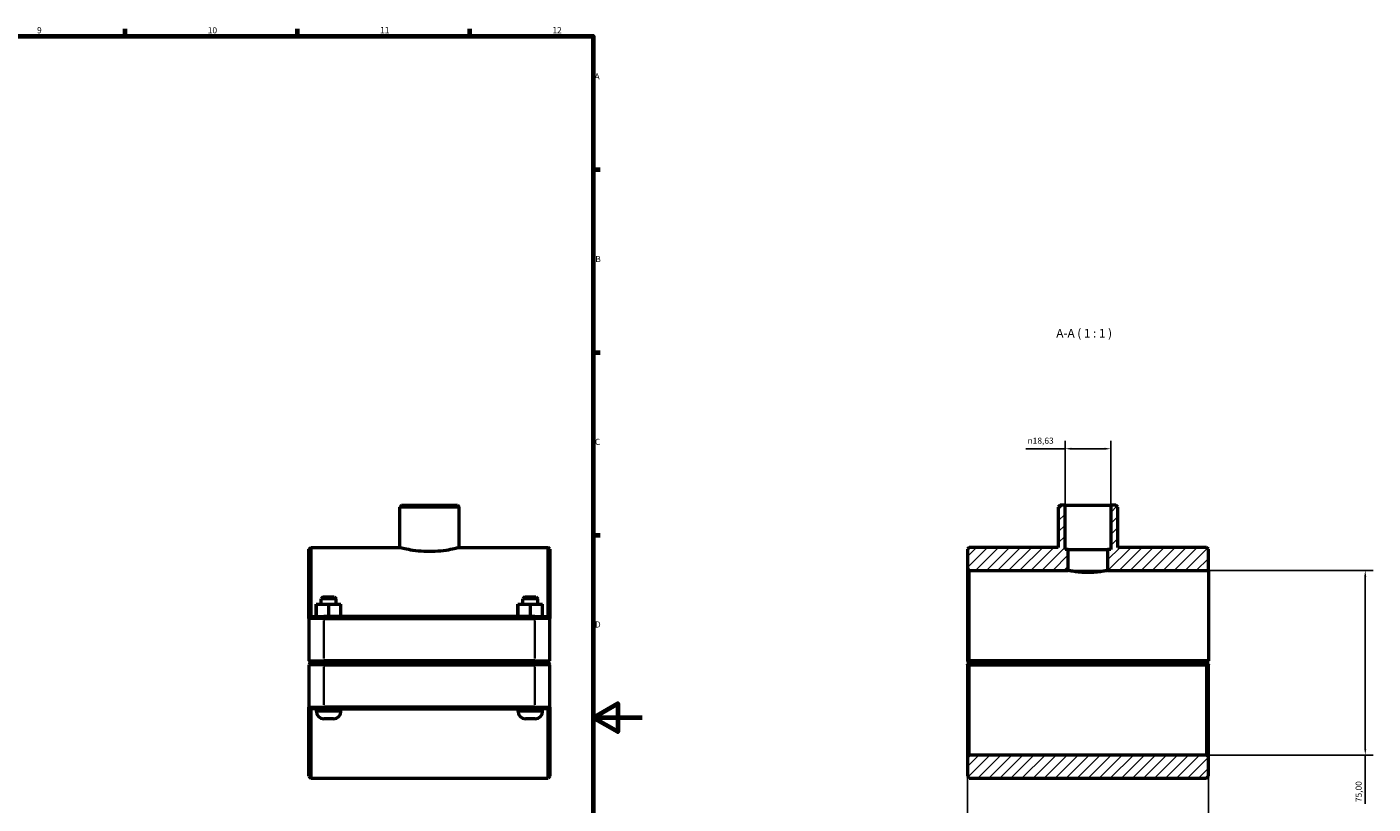
# Model space of a CAD drawing. Units: millimetres. Extents: x 0 to 1138, y -16 to 1083.
# Drawn here: x 591 to 1138, y 262 to 578 of the extents above; entities that cross this region are included whole.
import ezdxf

# ---------------------------------------------------------------- set-up
doc = ezdxf.new("R2010")
doc.units = ezdxf.units.MM
for name, color, linetype, lineweight in [('Border (ISO)', 7, 'Continuous', 70), ('Dimension (ISO)', 7, 'Continuous', 25), ('Hatch (ISO)', 7, 'Continuous', 18), ('Symbol (ISO)', 7, 'Continuous', 25), ('Visible (ISO)', 7, 'Continuous', 50), ('Visible Narrow (ISO)', 7, 'Continuous', 35)]:
    doc.layers.add(name, color=color, linetype=linetype, lineweight=lineweight)
doc.styles.add('Label Text (ISO)', font='tahoma.ttf')
doc.styles.add('Note Text (ISO)', font='tahoma.ttf')
doc.dimstyles.new('Default (ISO)', dxfattribs={"dimtxt": 2.5, "dimasz": 2.5, "dimexe": 3.175, "dimexo": 0, "dimgap": 0.762, "dimtad": 1, "dimrnd": 1e-08, "dimzin": 0, "dimtxsty": 'Note Text (ISO)', "dimcen": 0.09, "dimdle": 10, "dimclrd": 256, "dimclre": 256, "dimclrt": 256, "dimazin": 0, "dimtfac": 1.40208, "dimtmove": 0, "dimatfit": 3, "dimfxl": 1, "dimtolj": 1, "dimtzin": 0, "dimlwd": -1, "dimlwe": -1, "dimarcsym": 0})

# ---------------------------------------------------------------- blocks, each defined once
blk = doc.blocks.new('Borders Default Border')
at = {"layer": 'Border (ISO)'}
for p, q in [((630.75, 574), (630.75, 576.9)), ((700.83, 574), (700.83, 576.9)), ((770.92, 574), (770.92, 576.9)), ((821, 519.75), (823.9, 519.75)), ((821, 445.5), (823.9, 445.5)), ((821, 371.25), (823.9, 371.25))]:
    blk.add_line(p, q, dxfattribs=at)
at = {"layer": 'Border (ISO)', "flags": 128}
for points in [[(20, 20), (20, 574), (821, 574), (821, 20), (20, 20)], [(841, 297), (821, 297), (831, 302.77), (831, 291.23), (821, 297)]]:
    blk.add_lwpolyline(points, dxfattribs=at)
at = {"layer": 'Border (ISO)', "color": 232, "true_color": 0xca0064, "char_height": 2.5, "attachment_point": 7, "style": 'Note Text (ISO)'}
for s, insert in [('9', (594.88, 574.35)), ('10', (664.29, 574.35)), ('11', (734.37, 574.4)), ('12', (804.46, 574.4)), ('A', (821.59, 555.62)), ('B', (821.89, 481.38)), ('C', (821.73, 407.08)), ('D', (821.73, 332.88))]:
    blk.add_mtext(s, dxfattribs=dict(at, insert=insert))
blk = doc.blocks.new('*D7')
at = {"layer": 'Defpoints', "color": 0, "transparency": 16777216}
for p in [(1012.91, 406.33), (1012.91, 383.36), (1031.55, 383.36)]:
    blk.add_point(p, dxfattribs=at)
at = {"layer": 'Dimension (ISO)', "transparency": 16777216}
for p, q in [((1012.91, 406.33), (996.93, 406.33)), ((1012.91, 383.36), (1012.91, 409.5)), ((1029.05, 406.33), (1015.41, 406.33)), ((1031.55, 383.36), (1031.55, 409.5))]:
    blk.add_line(p, q, dxfattribs=at)
for points in [[(1015.41, 406.74), (1015.41, 405.91), (1012.91, 406.33)], [(1029.05, 406.74), (1029.05, 405.91), (1031.55, 406.33)]]:
    blk.add_solid(points, dxfattribs=at)
at = {"layer": 'Dimension (ISO)', "color": 232, "true_color": 0xca0064, "transparency": 16777216, "insert": (997.69, 410.85), "char_height": 2.5, "attachment_point": 1, "style": 'Note Text (ISO)'}
blk.add_mtext('\\A1;\\fAIGDT|b0|i0;\\H2.5000;\\ln\\fTahoma|b0|i0;\\H2.5000;18,63', dxfattribs=at)
blk = doc.blocks.new('*D8')
at = {"layer": 'Defpoints', "color": 0, "transparency": 16777216}
for p in [(973.23, 320.16), (1071.23, 320.16), (973.23, 156.42)]:
    blk.add_point(p, dxfattribs=at)
at = {"layer": 'Dimension (ISO)', "transparency": 16777216}
for p, q in [((973.23, 320.16), (973.23, 153.25)), ((1071.23, 320.16), (1071.23, 153.25)), ((1068.73, 156.42), (975.73, 156.42))]:
    blk.add_line(p, q, dxfattribs=at)
for points in [[(975.73, 156.84), (975.73, 156.01), (973.23, 156.42)], [(1068.73, 156.84), (1068.73, 156.01), (1071.23, 156.42)]]:
    blk.add_solid(points, dxfattribs=at)
at = {"layer": 'Dimension (ISO)', "color": 232, "true_color": 0xca0064, "transparency": 16777216, "insert": (990.08, 160.37), "char_height": 2.5, "attachment_point": 1, "style": 'Note Text (ISO)'}
blk.add_mtext('\\A1;98,00', dxfattribs=at)
blk = doc.blocks.new('*D9')
at = {"layer": 'Defpoints', "color": 0, "transparency": 16777216}
for p in [(1014.23, 356.86), (1070.48, 281.86), (1135.01, 281.86)]:
    blk.add_point(p, dxfattribs=at)
at = {"layer": 'Dimension (ISO)', "transparency": 16777216}
for p, q in [((1014.23, 356.86), (1138.18, 356.86)), ((1135.01, 354.36), (1135.01, 284.36)), ((1070.48, 281.86), (1138.18, 281.86)), ((1135.01, 281.86), (1135.01, 261.98))]:
    blk.add_line(p, q, dxfattribs=at)
for points in [[(1134.59, 354.36), (1135.42, 354.36), (1135.01, 356.86)], [(1134.59, 284.36), (1135.42, 284.36), (1135.01, 281.86)]]:
    blk.add_solid(points, dxfattribs=at)
at = {"layer": 'Dimension (ISO)', "color": 232, "true_color": 0xca0064, "transparency": 16777216, "insert": (1131.07, 262.74), "char_height": 2.5, "attachment_point": 1, "rotation": 90, "style": 'Note Text (ISO)'}
blk.add_mtext('\\A1;75,00', dxfattribs=at)

msp = doc.modelspace()

# ---------------------------------------------------------------- hatches: boundary and pattern name
at = {"layer": 'Hatch (ISO)'}
h = msp.add_hatch(dxfattribs=at)
h.set_pattern_fill('ANSI31', color=256, scale=25.4, style=0)
h.set_pattern_definition([(45, (0, 0), (-2.245064, 2.245064), [])])
h.paths.add_polyline_path([(1071.23, 273.24), (1071.23, 281.115), (1070.48, 281.865), (973.98, 281.865), (973.23, 281.115), (973.23, 273.24), (973.98, 272.49), (1070.48, 272.49)])
h.paths.add_polyline_path([(1010.87, 383.365), (1010.12, 382.615), (1010.12, 366.24), (973.98, 366.24), (973.23, 365.49), (973.23, 357.615), (973.98, 356.865), (1014.23, 356.865), (1014.23, 365.365), (1012.915, 365.365), (1012.915, 383.365)])
h.paths.add_polyline_path([(1034.34, 382.615), (1033.59, 383.365), (1031.546, 383.365), (1031.546, 365.365), (1030.23, 365.365), (1030.23, 356.865), (1071.23, 356.865), (1071.23, 365.49), (1070.48, 366.24), (1034.34, 366.24)])

# ---------------------------------------------------------------- linework, layer by layer
at = {"layer": 'Visible (ISO)'}
for p, q in [((743.104, 383.365), (742.354, 382.615)), ((743.104, 383.365), (765.824, 383.365)), ((765.824, 383.365), (766.574, 382.615)), ((1010.87, 383.365), (1010.12, 382.615)), ((1012.915, 383.365), (1010.87, 383.365)), ((1012.915, 365.365), (1012.915, 383.365)), ((1012.915, 383.365), (1031.546, 383.365)), ((1033.59, 383.365), (1031.546, 383.365)), ((1031.546, 383.365), (1031.546, 365.365)), ((1034.34, 382.615), (1033.59, 383.365)), ((742.354, 366.24), (742.354, 382.615)), ((766.574, 382.615), (742.354, 382.615)), ((766.574, 366.24), (766.574, 382.615)), ((1010.12, 382.615), (1010.12, 366.24)), ((1034.34, 366.24), (1034.34, 382.615)), ((705.464, 365.49), (706.214, 366.24)), ((705.464, 337.365), (705.464, 365.49)), ((706.214, 366.24), (706.214, 338.115)), ((706.214, 366.24), (742.354, 366.24)), ((766.574, 366.24), (802.714, 366.24)), ((802.714, 338.115), (802.714, 366.24)), ((803.464, 365.49), (802.714, 366.24)), ((803.464, 365.49), (803.464, 337.365)), ((973.98, 366.24), (973.23, 365.49)), ((973.23, 365.49), (973.23, 357.615)), ((1010.12, 366.24), (973.98, 366.24)), ((1014.23, 365.365), (1012.915, 365.365)), ((1014.23, 356.865), (1014.23, 365.365)), ((1014.23, 365.365), (1030.23, 365.365)), ((1031.546, 365.365), (1030.23, 365.365)), ((1030.23, 365.365), (1030.23, 356.865)), ((1070.48, 366.24), (1034.34, 366.24)), ((1071.23, 365.49), (1070.48, 366.24)), ((1071.23, 356.865), (1071.23, 365.49)), ((973.23, 357.615), (973.98, 356.865)), ((973.23, 357.615), (973.23, 320.165)), ((973.98, 356.865), (1014.23, 356.865)), ((973.98, 320.165), (973.98, 356.865)), ((1030.23, 356.865), (1071.23, 356.865)), ((1071.23, 356.865), (1071.23, 320.165)), ((711.214, 346.115), (710.464, 345.365)), ((716.464, 345.365), (710.464, 345.365)), ((710.464, 343.115), (710.464, 345.365)), ((711.214, 346.115), (715.714, 346.115)), ((715.714, 346.115), (716.464, 345.365)), ((716.464, 343.115), (716.464, 345.365)), ((793.214, 346.115), (792.464, 345.365)), ((798.464, 345.365), (792.464, 345.365)), ((792.464, 343.115), (792.464, 345.365)), ((793.214, 346.115), (797.714, 346.115)), ((797.714, 346.115), (798.464, 345.365)), ((798.464, 343.115), (798.464, 345.365)), ((708.448, 343.115), (708.479, 343.115)), ((708.448, 338.115), (708.448, 343.115)), ((708.479, 343.115), (713.495, 343.115)), ((708.479, 338.115), (708.479, 343.115)), ((713.495, 343.115), (718.479, 343.115)), ((713.495, 338.115), (713.495, 343.115)), ((718.479, 338.115), (718.479, 343.115)), ((790.448, 343.115), (790.479, 343.115)), ((790.448, 338.115), (790.448, 343.115)), ((790.479, 343.115), (795.495, 343.115)), ((790.479, 338.115), (790.479, 343.115)), ((795.495, 343.115), (800.479, 343.115)), ((795.495, 338.115), (795.495, 343.115)), ((800.479, 338.115), (800.479, 343.115)), ((706.214, 338.115), (705.464, 337.365)), ((711.564, 337.365), (705.464, 337.365)), ((705.464, 337.365), (705.464, 320.165)), ((706.214, 338.115), (711.564, 338.115)), ((797.364, 338.115), (711.564, 338.115)), ((711.564, 337.365), (797.364, 337.365)), ((797.364, 338.115), (802.714, 338.115)), ((803.464, 337.365), (797.364, 337.365)), ((802.714, 338.115), (803.464, 337.365)), ((803.464, 320.165), (803.464, 337.365)), ((706.214, 319.415), (705.464, 320.165)), ((705.464, 320.165), (711.564, 320.165)), ((706.214, 319.315), (705.464, 318.565)), ((711.564, 318.565), (705.464, 318.565)), ((705.464, 318.565), (705.464, 301.365)), ((711.564, 319.415), (706.214, 319.415)), ((706.214, 319.315), (711.564, 319.315)), ((708.464, 319.315), (708.464, 319.415)), ((797.364, 320.165), (711.564, 320.165)), ((711.564, 319.415), (797.364, 319.415)), ((797.364, 319.315), (711.564, 319.315)), ((711.564, 318.565), (797.364, 318.565)), ((718.464, 319.315), (718.464, 319.415)), ((790.464, 319.315), (790.464, 319.415)), ((797.364, 320.165), (803.464, 320.165)), ((802.714, 319.415), (797.364, 319.415)), ((797.364, 319.315), (802.714, 319.315)), ((803.464, 318.565), (797.364, 318.565)), ((800.464, 319.315), (800.464, 319.415)), ((802.714, 319.415), (803.464, 320.165)), ((802.714, 319.315), (803.464, 318.565)), ((803.464, 301.365), (803.464, 318.565)), ((973.23, 318.565), (973.23, 281.115)), ((973.98, 319.415), (973.606, 319.789)), ((973.606, 318.941), (973.98, 319.315)), ((1071.23, 320.165), (973.98, 320.165)), ((973.98, 319.415), (1070.48, 319.415)), ((1070.48, 319.315), (973.98, 319.315)), ((973.98, 281.865), (973.98, 318.565)), ((973.98, 318.565), (1070.48, 318.565)), ((976.23, 319.415), (976.23, 319.315)), ((986.23, 319.415), (986.23, 319.315)), ((1058.23, 319.415), (1058.23, 319.315)), ((1068.23, 319.415), (1068.23, 319.315)), ((1071.23, 320.165), (1070.48, 319.415)), ((1070.48, 319.315), (1070.854, 318.941)), ((1070.48, 318.565), (1070.48, 281.865)), ((1071.23, 320.165), (1071.23, 320.165)), ((1071.23, 281.115), (1071.23, 318.565)), ((705.464, 273.24), (705.464, 301.365)), ((705.464, 301.365), (711.564, 301.365)), ((706.214, 300.615), (705.464, 301.365)), ((797.364, 301.365), (711.564, 301.365)), ((797.364, 301.365), (803.464, 301.365)), ((802.714, 300.615), (803.464, 301.365)), ((803.464, 301.365), (803.464, 273.24)), ((706.214, 300.615), (706.214, 272.49)), ((711.564, 300.615), (706.214, 300.615)), ((708.464, 299.615), (708.464, 300.615)), ((715.464, 296.615), (711.464, 296.615)), ((711.564, 300.615), (797.364, 300.615)), ((718.464, 299.615), (718.464, 300.615)), ((790.464, 299.615), (790.464, 300.615)), ((797.464, 296.615), (793.464, 296.615)), ((802.714, 300.615), (797.364, 300.615)), ((800.464, 299.615), (800.464, 300.615)), ((802.714, 272.49), (802.714, 300.615)), ((973.98, 281.865), (973.23, 281.115)), ((973.23, 281.115), (973.23, 273.24)), ((1070.48, 281.865), (973.98, 281.865)), ((1071.23, 281.115), (1070.48, 281.865)), ((1071.23, 273.24), (1071.23, 281.115)), ((705.464, 273.24), (706.214, 272.49)), ((706.214, 272.49), (802.714, 272.49)), ((803.464, 273.24), (802.714, 272.49)), ((973.23, 273.24), (973.98, 272.49)), ((973.98, 272.49), (1070.48, 272.49)), ((1070.48, 272.49), (1071.23, 273.24))]:
    msp.add_line(p, q, dxfattribs=at)
for centre, start, end in [((711.464, 299.615), 180, 270), ((715.464, 299.615), 270, 0), ((793.464, 299.615), 180, 270), ((797.464, 299.615), 270, 0)]:
    msp.add_arc(centre, 3, start, end, dxfattribs=at)
for points, knots in [([(742.354, 366.24), (742.354, 366.24), (742.66, 366.158), (743.898, 365.861), (744.829, 365.65), (746.972, 365.252), (748.329, 365.038), (751.311, 364.734), (752.936, 364.649), (754.464, 364.649)], [5.5010639, 5.5010639, 5.5010639, 5.5010639, 5.9594492, 5.9594492, 6.4178345, 6.4178345, 6.8762932, 6.8762932, 7.3347519, 7.3347519, 7.3347519, 7.3347519]), ([(754.464, 364.649), (755.992, 364.649), (757.617, 364.734), (760.598, 365.038), (761.956, 365.252), (764.098, 365.65), (765.029, 365.861), (766.267, 366.158), (766.574, 366.24), (766.574, 366.24)], [0, 0, 0, 0, 0.4584587, 0.4584587, 0.9169174, 0.9169174, 1.3753027, 1.3753027, 1.833688, 1.833688, 1.833688, 1.833688]), ([(1022.23, 356.002), (1021.222, 356.002), (1020.15, 356.048), (1018.179, 356.212), (1017.282, 356.328), (1015.865, 356.544), (1015.25, 356.659), (1014.432, 356.82), (1014.23, 356.865), (1014.23, 356.865)], [0, 0, 0, 0, 0.3023625, 0.3023625, 0.6047251, 0.6047251, 0.9070655, 0.9070655, 1.209406, 1.209406, 1.209406, 1.209406]), ([(1030.23, 356.865), (1030.23, 356.865), (1030.028, 356.82), (1029.211, 356.659), (1028.596, 356.544), (1027.179, 356.328), (1026.281, 356.212), (1024.311, 356.048), (1023.238, 356.002), (1022.23, 356.002)], [3.6282181, 3.6282181, 3.6282181, 3.6282181, 3.9305586, 3.9305586, 4.232899, 4.232899, 4.5352616, 4.5352616, 4.8376241, 4.8376241, 4.8376241, 4.8376241])]:
    msp.add_open_spline(points, degree=3, knots=knots, dxfattribs=at)
for points in [[(973.606, 319.789), (973.419, 319.976), (973.23, 320.165)], [(973.23, 318.565), (973.419, 318.754), (973.606, 318.941)], [(1070.854, 318.941), (1071.041, 318.754), (1071.23, 318.565)]]:
    msp.add_open_spline(points, degree=2, dxfattribs=at)
for points, weights in [([(973.606, 319.789), (973.795, 319.978), (973.98, 320.165)], [1.00580163185, 1.00874236006, 1.01164078133]), ([(973.98, 318.565), (973.795, 318.752), (973.606, 318.941)], [1.01164078133, 1.00874236006, 1.00580163185]), ([(1070.854, 318.941), (1070.665, 318.752), (1070.48, 318.565)], [1.00580163185, 1.00874236006, 1.01164078133])]:
    msp.add_rational_spline(points, weights, degree=2, dxfattribs=at)
at = {"layer": 'Visible Narrow (ISO)'}
for p, q in [((711.564, 338.077), (711.564, 337.402)), ((711.564, 321.025), (711.564, 336.505)), ((797.364, 338.077), (797.364, 337.402)), ((797.364, 336.505), (797.364, 321.025)), ((711.564, 319.452), (711.564, 320.127)), ((711.564, 319.277), (711.564, 318.602)), ((711.564, 302.225), (711.564, 317.705)), ((797.364, 319.452), (797.364, 320.127)), ((797.364, 319.277), (797.364, 318.602)), ((797.364, 317.705), (797.364, 302.225)), ((711.564, 300.652), (711.564, 301.327)), ((797.364, 300.652), (797.364, 301.327)), ((708.525, 299.615), (718.402, 299.615)), ((790.525, 299.615), (800.402, 299.615))]:
    msp.add_line(p, q, dxfattribs=at)

# ---------------------------------------------------------------- block references
msp.add_blockref('Borders Default Border', (0, 0))

# ---------------------------------------------------------------- texts
at = {"layer": 'Symbol (ISO)', "insert": (1009.368, 450.427), "char_height": 3.5, "attachment_point": 7, "style": 'Label Text (ISO)'}
msp.add_mtext('A-A ( 1 : 1 )', dxfattribs=at)

# ---------------------------------------------------------------- dimensions: what is measured, and where the dimension line sits
at = {"layer": 'Dimension (ISO)'}
dim = msp.add_linear_dim(base=(1012.915, 406.328), p1=(1031.546, 383.365), p2=(1012.915, 383.365), angle=180, text='\\fAIGDT|b0|i0;\\H2.5000;\\ln\\fTahoma|b0|i0;\\H2.5000;<>', dimstyle='Default (ISO)', override={"dimdec": 2, "dimtp": 0, "dimtm": 0, "dimtdec": 2, "dimtofl": 0, "dimatfit": 2}, dxfattribs=at)
dim.commit()
dim.dimension.update_dxf_attribs({"geometry": '*D7', "text_midpoint": (1003.218, 406.328), "dimtype": 160})
dim = msp.add_linear_dim(base=(1135.006, 281.865), p1=(1014.23, 356.865), p2=(1070.48, 281.865), angle=270, dimstyle='Default (ISO)', override={"dimdec": 2, "dimtp": 0, "dimtm": 0, "dimtdec": 2, "dimtofl": 0, "dimatfit": 2}, dxfattribs=at)
dim.commit()
dim.dimension.update_dxf_attribs({"geometry": '*D9', "text_midpoint": (1135.006, 266.865), "dimtype": 160})
dim = msp.add_linear_dim(base=(973.23, 156.425), p1=(1071.23, 320.165), p2=(973.23, 320.165), dimstyle='Default (ISO)', override={"dimdec": 2, "dimtp": 0, "dimtm": 0, "dimtdec": 2, "dimtofl": 0, "dimatfit": 1}, dxfattribs=at)
dim.commit()
dim.dimension.update_dxf_attribs({"geometry": '*D8', "text_midpoint": (994.23, 156.425), "dimtype": 160})

doc.saveas('drawing.dxf')
